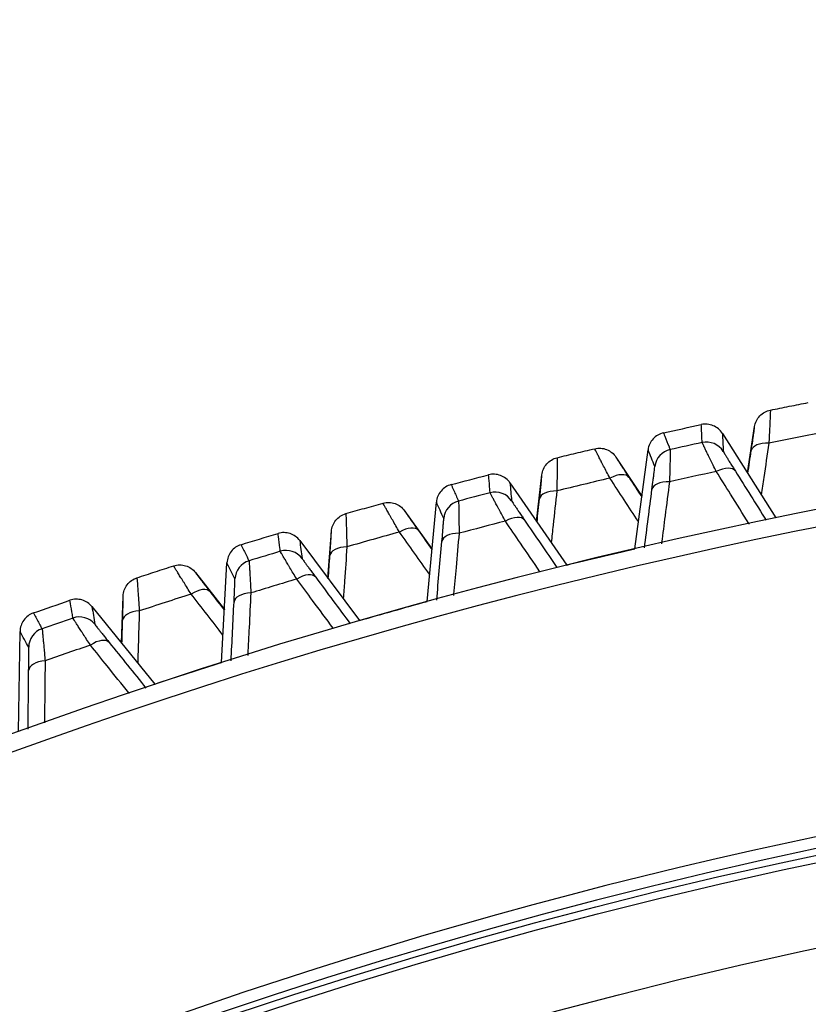
# Model space of a CAD drawing. Extents: x -12 to 834, y 8 to 620.
# Drawn here: x 355 to 361, y 189 to 197 of the extents above; entities that cross this region are included whole.
import ezdxf

# ---------------------------------------------------------------- set-up
doc = ezdxf.new("R2010")
doc.units = 0
doc.layers.get('0').update_dxf_attribs({"linetype": 'CONTINUOUS'})
doc.layers.add('1', color=7, linetype='CONTINUOUS')
doc.styles.add('IDEAS_KANJI', font='simplex.shx', dxfattribs={"bigfont": 'bigfont.shx'})
doc.dimstyles.get("Standard").update_dxf_attribs({"dimtxt": 0.18, "dimasz": 0.18, "dimexe": 0.18, "dimexo": 0.0625, "dimgap": 0.09, "dimtad": 0, "dimtih": 1, "dimtoh": 1, "dimdec": 4, "dimzin": 0, "dimtxsty": 'STANDARD', "dimcen": 0.09, "dimazin": 3, "dimtfac": 1, "dimtdec": 4, "dimtofl": 0, "dimtmove": 0, "dimatfit": 3, "dimtolj": 1, "dimtzin": 0})

# ---------------------------------------------------------------- blocks, each defined once
blk = doc.blocks.new('_U2')
at = {"layer": '1', "color": 1}
for p, q in [((369.307414, 196.730445), (436.549496, 196.730445)), ((435.549496, 196.730445), (435.013598, 194.730443)), ((435.549496, 108.830445), (435.549496, 196.730445)), ((435.549496, 196.730445), (436.085395, 194.730447)), ((435.549496, 108.830445), (435.013598, 110.830443)), ((435.549496, 108.830445), (436.085395, 110.830447)), ((389.055831, 108.830445), (436.549496, 108.830445))]:
    blk.add_line(p, q, dxfattribs=at)
at = {"layer": '1', "color": 1, "linetype": 'CONTINUOUS', "insert": (433.775303, 147.530445), "char_height": 10, "attachment_point": 7, "rotation": 90, "style": 'IDEAS_KANJI'}
blk.add_mtext('\\W0.7446;88', dxfattribs=at)
blk = doc.blocks.new('_OPEN')
at = {"color": 0, "linetype": 'BYBLOCK'}
for p, q in [((-1, 0.166667), (0, 0)), ((-1, -0.166667), (0, 0)), ((0, 0), (-1, 0))]:
    blk.add_line(p, q, dxfattribs=at)

msp = doc.modelspace()

# ---------------------------------------------------------------- linework, layer by layer
at = {"layer": '1', "color": 80, "linetype": 'CONTINUOUS'}
for p, q in [((360.3381, 193.3265), (360.3917, 193.6745)), ((360.1496, 193.6238), (360.5511, 192.9905)), ((359.4919, 192.7581), (359.5914, 193.5014)), ((359.3503, 193.446), (359.5447, 193.1524)), ((358.7548, 192.9628), (358.7946, 193.3126)), ((358.5547, 193.2525), (358.9808, 192.6354)), ((357.9315, 192.3616), (358.0018, 193.1082)), ((357.7631, 193.0434), (357.9688, 192.7577)), ((357.187, 192.5372), (357.213, 192.8883)), ((356.9757, 192.8188), (357.4256, 192.219)), ((356.3879, 191.9042), (356.4288, 192.6529)), ((356.1928, 192.5788), (356.4096, 192.3013)), ((355.637, 192.0503), (355.6493, 192.4022)), ((355.4149, 192.3235), (355.888, 191.7417)), ((354.8635, 191.3865), (354.8749, 192.1362))]:
    msp.add_line(p, q, dxfattribs=at)
msp.add_circle((368.8074, 152.8304), 38.45, dxfattribs=at)
at = {"layer": '1', "color": 51, "linetype": 'CONTINUOUS'}
for radius in [38.3946, 37.7674]:
    msp.add_circle((368.8074, 152.8304), radius, dxfattribs=at)
at = {"layer": '1', "color": 80, "linetype": 'CONTINUOUS'}
for radius, start, end in [(41, 22.48681, 134.0114), (38.5, 360, 162.59114)]:
    msp.add_arc((368.8074, 152.8304), radius, start, end, dxfattribs=at)
at = {"layer": '1', "color": 51, "linetype": 'CONTINUOUS'}
for radius, start, end in [(40.8696, 22.68459, 134.00732), (41.558, 100.96753, 101.53247), (41.6667, 102.20613, 102.54387), (41.558, 103.21753, 103.78247), (41.4318, 102.12616, 102.62384), (41.6667, 104.45613, 104.79387), (41.4318, 104.37616, 104.87384), (41.558, 105.46753, 106.03247), (41.6667, 106.70613, 107.04387), (41.4318, 106.62616, 107.12384), (41.558, 107.71753, 108.28247), (41.6667, 108.95613, 109.29387), (41.4318, 108.87616, 109.37384), (38.5931, 24.85736, 133.58575)]:
    msp.add_arc((368.8074, 152.8304), radius, start, end, dxfattribs=at)
for centre, major_axis, ratio, start_param, end_param in [((360.0296, 193.4086), (0.1498, 0.0074), 0.999844, 0.515909, 1.7346), ((359.7905, 193.3561), (0.1391, 0.056), 0.999844, 1.406993, 2.625684), ((360.5149, 193.4716), (-0.1484, 0.0221), 0.506453, 4.894568, 6.273065), ((360.1208, 193.26), (0.1271, 0.0797), 0.506533, 0.010121, 1.388915), ((359.3234, 193.2102), (-0.1255, -0.0821), 0.506453, 3.151713, 4.53021), ((359.7699, 193.1831), (0.1488, -0.0191), 0.506533, 1.752677, 3.131471), ((358.4432, 193.0327), (0.1494, 0.0133), 0.999844, 0.515909, 1.7346), ((358.9257, 193.1147), (-0.1491, 0.0162), 0.506453, 4.894568, 6.273065), ((358.2064, 192.9709), (0.1368, 0.0614), 0.999844, 1.406993, 2.625684), ((358.5402, 192.8878), (0.1239, 0.0846), 0.506533, 0.010121, 1.388915), ((357.7454, 192.8067), (-0.1222, -0.087), 0.506453, 3.151713, 4.53021), ((358.1926, 192.7971), (0.1494, -0.0133), 0.506533, 1.752677, 3.131471), ((356.8729, 192.5948), (0.1488, 0.0191), 0.999844, 0.515909, 1.7346), ((357.3518, 192.6957), (-0.1496, 0.0103), 0.506453, 4.894568, 6.273065), ((356.6387, 192.5238), (0.1343, 0.0668), 0.999844, 1.406993, 2.625684), ((356.9755, 192.4538), (0.1205, 0.0894), 0.506533, 0.010121, 1.388915), ((356.1845, 192.3416), (-0.1187, -0.0917), 0.506453, 3.151713, 4.53021), ((356.6317, 192.3496), (0.1498, -0.0074), 0.506533, 1.752677, 3.131471), ((355.321, 192.0956), (0.1479, 0.0249), 0.999844, 0.515909, 1.7346), ((355.7955, 192.2152), (-0.1499, 0.0045), 0.506453, 4.894568, 6.273065), ((355.0897, 192.0154), (0.1316, 0.072), 0.999844, 1.406993, 2.625684), ((355.429, 191.9588), (0.1168, 0.0941), 0.506533, 0.010121, 1.388915), ((355.0896, 191.8411), (0.15, -0.0015), 0.506533, 1.752677, 3.131471)]:
    msp.add_ellipse(centre, major_axis=major_axis, ratio=ratio, start_param=start_param, end_param=end_param, dxfattribs=at)
at = {"layer": '1', "color": 80, "linetype": 'CONTINUOUS'}
for points, knots in [([(360.3917, 193.6745), (360.394, 193.6895), (360.3986, 193.7042), (360.4121, 193.7315), (360.4209, 193.7442), (360.4419, 193.7662), (360.4541, 193.7756), (360.4808, 193.7903), (360.4952, 193.7956), (360.5102, 193.7987)], [0, 0, 0, 0, 0.25, 0.25, 0.5, 0.5, 0.75, 0.75, 1, 1, 1, 1]), ([(360.1496, 193.6239), (360.1414, 193.6367), (360.1313, 193.6483), (360.1081, 193.668), (360.0949, 193.676), (360.0668, 193.6878), (360.0519, 193.6915), (360.0215, 193.6943), (360.0062, 193.6934), (359.9913, 193.6901)], [0, 0, 0, 0, 0.25, 0.25, 0.5, 0.5, 0.75, 0.75, 1, 1, 1, 1]), ([(359.7074, 193.6279), (359.6925, 193.6245), (359.6782, 193.6189), (359.6518, 193.6037), (359.6398, 193.5941), (359.6192, 193.5716), (359.6107, 193.5588), (359.5977, 193.5312), (359.5934, 193.5165), (359.5914, 193.5014)], [0, 0, 0, 0, 0.25, 0.25, 0.5, 0.5, 0.75, 0.75, 1, 1, 1, 1]), ([(360.3666, 193.4944), (360.3706, 193.5208), (360.3741, 193.545), (360.3781, 193.5722), (360.3788, 193.5775), (360.3803, 193.5878), (360.381, 193.5928), (360.3831, 193.6071), (360.3852, 193.6219), (360.3869, 193.6343), (360.3875, 193.6391)], [0, 0, 0, 0, 0.425248, 0.425248, 0.53156, 0.53156, 0.637873, 0.637873, 0.850497, 1, 1, 1, 1]), ([(359.1908, 193.5092), (359.2056, 193.5127), (359.2209, 193.5139), (359.2513, 193.5117), (359.2663, 193.5083), (359.2946, 193.4971), (359.3079, 193.4893), (359.3316, 193.4701), (359.3419, 193.4587), (359.3503, 193.446)], [0, 0, 0, 0, 0.25, 0.25, 0.5, 0.5, 0.75, 0.75, 1, 1, 1, 1]), ([(358.7946, 193.3126), (358.7964, 193.3277), (358.8004, 193.3426), (358.8128, 193.3704), (358.8211, 193.3834), (358.8412, 193.4062), (358.8531, 193.4161), (358.8791, 193.4318), (358.8934, 193.4377), (358.9082, 193.4413)], [0, 0, 0, 0, 0.25, 0.25, 0.5, 0.5, 0.75, 0.75, 1, 1, 1, 1]), ([(359.6212, 193.203), (359.6245, 193.2284), (359.6275, 193.2517), (359.6308, 193.2779), (359.6314, 193.283), (359.6326, 193.2929), (359.6332, 193.2977), (359.6349, 193.3114), (359.6367, 193.3266), (359.6382, 193.3392), (359.6388, 193.3443)], [0, 0, 0, 0, 0.41551, 0.41551, 0.519388, 0.519388, 0.623265, 0.623265, 0.83102, 1, 1, 1, 1]), ([(358.5547, 193.2525), (358.5461, 193.265), (358.5355, 193.2762), (358.5115, 193.2949), (358.498, 193.3025), (358.4695, 193.3131), (358.4544, 193.3162), (358.424, 193.3178), (358.4087, 193.3163), (358.3939, 193.3125)], [0, 0, 0, 0, 0.25, 0.25, 0.5, 0.5, 0.75, 0.75, 1, 1, 1, 1]), ([(358.7767, 193.1317), (358.7796, 193.1582), (358.7822, 193.1825), (358.7851, 193.2098), (358.7856, 193.2152), (358.7867, 193.2255), (358.7872, 193.2305), (358.7887, 193.2449), (358.7902, 193.2598), (358.7914, 193.2723), (358.7919, 193.277)], [0, 0, 0, 0, 0.425248, 0.425248, 0.53156, 0.53156, 0.637873, 0.637873, 0.850497, 1, 1, 1, 1]), ([(358.1127, 193.2391), (358.098, 193.2352), (358.0839, 193.2291), (358.0581, 193.2128), (358.0465, 193.2027), (358.0268, 193.1795), (358.0188, 193.1664), (358.0069, 193.1383), (358.0032, 193.1234), (358.0018, 193.1082)], [0, 0, 0, 0, 0.25, 0.25, 0.5, 0.5, 0.75, 0.75, 1, 1, 1, 1]), ([(357.6011, 193.1003), (357.6158, 193.1043), (357.6311, 193.1062), (357.6615, 193.1052), (357.6767, 193.1023), (357.7054, 193.0922), (357.719, 193.085), (357.7434, 193.0668), (357.7542, 193.0558), (357.7631, 193.0434)], [0, 0, 0, 0, 0.25, 0.25, 0.5, 0.5, 0.75, 0.75, 1, 1, 1, 1]), ([(357.213, 192.8883), (357.2142, 192.9035), (357.2176, 192.9185), (357.2289, 192.9468), (357.2367, 192.9601), (357.2559, 192.9837), (357.2674, 192.994), (357.2928, 193.0108), (357.3068, 193.0172), (357.3214, 193.0214)], [0, 0, 0, 0, 0.25, 0.25, 0.5, 0.5, 0.75, 0.75, 1, 1, 1, 1]), ([(358.0433, 192.8112), (358.0456, 192.8368), (358.0476, 192.8601), (358.0499, 192.8864), (358.0503, 192.8915), (358.0511, 192.9015), (358.0515, 192.9063), (358.0527, 192.9201), (358.0539, 192.9354), (358.0549, 192.948), (358.0553, 192.9531)], [0, 0, 0, 0, 0.41551, 0.41551, 0.519388, 0.519388, 0.623265, 0.623265, 0.83102, 1, 1, 1, 1]), ([(356.9757, 192.8188), (356.9665, 192.831), (356.9555, 192.8418), (356.9308, 192.8595), (356.9171, 192.8665), (356.8881, 192.876), (356.8729, 192.8786), (356.8425, 192.879), (356.8272, 192.8769), (356.8127, 192.8725)], [0, 0, 0, 0, 0.25, 0.25, 0.5, 0.5, 0.75, 0.75, 1, 1, 1, 1]), ([(357.2022, 192.7068), (357.2041, 192.7335), (357.2057, 192.7578), (357.2075, 192.7852), (357.2079, 192.7906), (357.2085, 192.8009), (357.2088, 192.806), (357.2098, 192.8204), (357.2107, 192.8354), (357.2114, 192.8479), (357.2117, 192.8526)], [0, 0, 0, 0, 0.425248, 0.425248, 0.53156, 0.53156, 0.637873, 0.637873, 0.850497, 1, 1, 1, 1]), ([(356.5345, 192.7881), (356.52, 192.7836), (356.5061, 192.7769), (356.481, 192.7597), (356.4698, 192.7491), (356.451, 192.7251), (356.4435, 192.7117), (356.4328, 192.6832), (356.4296, 192.6681), (356.4288, 192.6529)], [0, 0, 0, 0, 0.25, 0.25, 0.5, 0.5, 0.75, 0.75, 1, 1, 1, 1]), ([(356.0288, 192.6293), (356.0433, 192.6339), (356.0585, 192.6363), (356.089, 192.6365), (356.1042, 192.6343), (356.1333, 192.6253), (356.1472, 192.6186), (356.1722, 192.6014), (356.1835, 192.5908), (356.1928, 192.5788)], [0, 0, 0, 0, 0.25, 0.25, 0.5, 0.5, 0.75, 0.75, 1, 1, 1, 1]), ([(355.6493, 192.4022), (355.6499, 192.4174), (355.6527, 192.4326), (355.6629, 192.4613), (355.6701, 192.4748), (355.6884, 192.4992), (355.6994, 192.51), (355.7242, 192.5277), (355.7379, 192.5347), (355.7524, 192.5395)], [0, 0, 0, 0, 0.25, 0.25, 0.5, 0.5, 0.75, 0.75, 1, 1, 1, 1]), ([(356.482, 192.3578), (356.4832, 192.3834), (356.4844, 192.4068), (356.4856, 192.4332), (356.4858, 192.4383), (356.4863, 192.4483), (356.4865, 192.4531), (356.4871, 192.467), (356.4877, 192.4823), (356.4882, 192.4949), (356.4884, 192.5)], [0, 0, 0, 0, 0.41551, 0.41551, 0.519388, 0.519388, 0.623265, 0.623265, 0.83102, 1, 1, 1, 1]), ([(355.4149, 192.3235), (355.4053, 192.3353), (355.3938, 192.3456), (355.3684, 192.3624), (355.3544, 192.3688), (355.3251, 192.3772), (355.3099, 192.3791), (355.2794, 192.3784), (355.2643, 192.3756), (355.2499, 192.3707)], [0, 0, 0, 0, 0.25, 0.25, 0.5, 0.5, 0.75, 0.75, 1, 1, 1, 1]), ([(355.6456, 192.2204), (355.6464, 192.2472), (355.6471, 192.2715), (355.6478, 192.299), (355.648, 192.3044), (355.6482, 192.3148), (355.6484, 192.3198), (355.6487, 192.3343), (355.649, 192.3492), (355.6493, 192.3618), (355.6494, 192.3665)], [0, 0, 0, 0, 0.425248, 0.425248, 0.53156, 0.53156, 0.637873, 0.637873, 0.850497, 1, 1, 1, 1]), ([(354.9753, 192.2755), (354.9609, 192.2704), (354.9473, 192.2632), (354.9229, 192.245), (354.9121, 192.234), (354.8943, 192.2093), (354.8873, 192.1956), (354.8777, 192.1667), (354.8751, 192.1515), (354.8749, 192.1362)], [0, 0, 0, 0, 0.25, 0.25, 0.5, 0.5, 0.75, 0.75, 1, 1, 1, 1]), ([(354.9396, 191.8434), (354.9399, 191.8691), (354.9401, 191.8925), (354.9403, 191.9189), (354.9403, 191.924), (354.9404, 191.934), (354.9404, 191.9389), (354.9404, 191.9527), (354.9405, 191.968), (354.9405, 191.9807), (354.9405, 191.9858)], [0, 0, 0, 0, 0.41551, 0.41551, 0.519388, 0.519388, 0.623265, 0.623265, 0.83102, 1, 1, 1, 1])]:
    msp.add_open_spline(points, degree=3, knots=knots, dxfattribs=at)
at = {"layer": '1', "color": 51, "linetype": 'CONTINUOUS'}
for points, knots in [([(360.5102, 193.7987), (360.5104, 193.798), (360.5103, 193.7917), (360.5097, 193.7743), (360.5095, 193.767), (360.5088, 193.7501), (360.5079, 193.7308), (360.5068, 193.7068), (360.5059, 193.6871), (360.5056, 193.6802), (360.5049, 193.6659), (360.5038, 193.6438), (360.5026, 193.6198), (360.5009, 193.5859), (360.5, 193.568), (360.499, 193.5495)], [0, 0, 0, 0, 0.25, 0.25, 0.375, 0.375, 0.5, 0.625, 0.625, 0.6875, 0.6875, 0.75, 0.875, 0.875, 1, 1, 1, 1]), ([(359.9979, 193.5552), (359.9978, 193.5569), (359.9977, 193.5587), (359.9973, 193.5675), (359.9969, 193.5746), (359.9952, 193.61), (359.9938, 193.6382), (359.9921, 193.6744), (359.9917, 193.6823), (359.9913, 193.6902)], [0, 0, 0, 0, 0.039272, 0.039272, 0.196362, 0.196362, 0.824721, 0.824721, 1, 1, 1, 1]), ([(360.3875, 193.6391), (360.3878, 193.641), (360.3881, 193.643), (360.3891, 193.651), (360.3898, 193.6563), (360.3914, 193.6692), (360.3919, 193.6739), (360.3917, 193.6745)], [0, 0, 0, 0, 0.090043, 0.090043, 0.393362, 0.393362, 1, 1, 1, 1]), ([(359.3052, 193.2875), (359.2879, 193.3205), (359.2722, 193.3504), (359.2547, 193.3841), (359.2513, 193.3906), (359.2447, 193.4033), (359.2415, 193.4094), (359.2323, 193.427), (359.2213, 193.4483), (359.2124, 193.4656), (359.2047, 193.4807), (359.2014, 193.4871), (359.1935, 193.5028), (359.1908, 193.5085), (359.1908, 193.5092)], [0, 0, 0, 0, 0.25, 0.25, 0.3125, 0.3125, 0.375, 0.375, 0.5, 0.625, 0.625, 0.75, 0.75, 1, 1, 1, 1]), ([(359.7579, 193.5025), (359.7582, 193.5018), (359.7582, 193.4957), (359.7581, 193.4787), (359.7579, 193.4717), (359.7576, 193.4553), (359.7572, 193.4365), (359.7567, 193.4132), (359.7562, 193.3941), (359.756, 193.3874), (359.7557, 193.3735), (359.7551, 193.3521), (359.7545, 193.3288), (359.7536, 193.296), (359.7531, 193.2787), (359.7525, 193.2606)], [0, 0, 0, 0, 0.25, 0.25, 0.375, 0.375, 0.5, 0.625, 0.625, 0.6875, 0.6875, 0.75, 0.875, 0.875, 1, 1, 1, 1]), ([(360.1041, 193.3378), (360.096, 193.3539), (360.0883, 193.3694), (360.0738, 193.3988), (360.0669, 193.4127), (360.0571, 193.4325), (360.054, 193.4389), (360.0479, 193.4512), (360.0449, 193.4572), (360.0364, 193.4745), (360.0261, 193.4955), (360.0179, 193.5124), (360.0108, 193.5272), (360.0077, 193.5335), (360.0004, 193.5489), (359.9979, 193.5544), (359.9979, 193.5552)], [0, 0, 0, 0, 0.125, 0.125, 0.25, 0.25, 0.3125, 0.3125, 0.375, 0.375, 0.5, 0.625, 0.625, 0.75, 0.75, 1, 1, 1, 1]), ([(360.499, 193.5495), (360.4863, 193.4642), (360.4735, 193.3789), (360.4543, 193.2503), (360.4479, 193.207), (360.4414, 193.1636)], [0, 0, 0, 0, 0.66323, 0.66323, 1, 1, 1, 1]), ([(358.9082, 193.4413), (358.9084, 193.4407), (358.9086, 193.4344), (358.9087, 193.4169), (358.9087, 193.4097), (358.9087, 193.3927), (358.9086, 193.3734), (358.9084, 193.3494), (358.9083, 193.3297), (358.9082, 193.3227), (358.9081, 193.3085), (358.9079, 193.2864), (358.9076, 193.2623), (358.9072, 193.2284), (358.907, 193.2105), (358.9068, 193.1919)], [0, 0, 0, 0, 0.25, 0.25, 0.375, 0.375, 0.5, 0.625, 0.625, 0.6875, 0.6875, 0.75, 0.875, 0.875, 1, 1, 1, 1]), ([(359.3503, 193.446), (359.3504, 193.4454), (359.3528, 193.4413), (359.3596, 193.4303), (359.3625, 193.4257), (359.3692, 193.4152), (359.3768, 193.4032), (359.3864, 193.3884), (359.3942, 193.3763), (359.397, 193.372), (359.4026, 193.3633), (359.4055, 193.3588), (359.4205, 193.3357), (359.4338, 193.3153), (359.4485, 193.2929)], [0, 0, 0, 0, 0.25, 0.25, 0.375, 0.375, 0.5, 0.625, 0.625, 0.6875, 0.6875, 0.75, 0.75, 1, 1, 1, 1]), ([(360.1562, 193.4889), (360.1563, 193.4884), (360.1584, 193.4845), (360.1647, 193.4738), (360.1674, 193.4694), (360.1736, 193.4592), (360.1807, 193.4476), (360.1896, 193.4332), (360.1993, 193.4174), (360.2046, 193.4089), (360.2157, 193.391), (360.2216, 193.3816), (360.2341, 193.3617), (360.2406, 193.3512), (360.2474, 193.3403)], [0, 0, 0, 0, 0.25, 0.25, 0.375, 0.375, 0.5, 0.625, 0.625, 0.75, 0.75, 0.875, 0.875, 1, 1, 1, 1]), ([(359.6388, 193.3443), (359.6389, 193.3454), (359.6391, 193.3466), (359.6399, 193.3536), (359.6404, 193.3588), (359.6417, 193.3711), (359.642, 193.3756), (359.6419, 193.376)], [0, 0, 0, 0, 0.058558, 0.058558, 0.372372, 0.372372, 1, 1, 1, 1]), ([(358.4058, 193.1779), (358.4056, 193.1797), (358.4055, 193.1814), (358.4047, 193.1903), (358.4041, 193.1973), (358.401, 193.2326), (358.3985, 193.2607), (358.3953, 193.2968), (358.3946, 193.3047), (358.3939, 193.3125)], [0, 0, 0, 0, 0.039272, 0.039272, 0.196362, 0.196362, 0.824721, 0.824721, 1, 1, 1, 1]), ([(358.7919, 193.277), (358.7921, 193.279), (358.7923, 193.281), (358.793, 193.289), (358.7935, 193.2944), (358.7946, 193.3073), (358.7949, 193.312), (358.7946, 193.3126)], [0, 0, 0, 0, 0.090043, 0.090043, 0.393362, 0.393362, 1, 1, 1, 1]), ([(360.3517, 192.9432), (360.3507, 192.9449), (360.3496, 192.9466), (360.3026, 193.0214), (360.2568, 193.0945), (360.1753, 193.2243), (360.1397, 193.281), (360.1041, 193.3378)], [0, 0, 0, 0, 0.013126, 0.013126, 0.568482, 0.568482, 1, 1, 1, 1]), ([(359.7525, 193.2606), (359.7415, 193.1751), (359.7304, 193.0896), (359.7108, 192.9376), (359.7022, 192.8711), (359.6931, 192.8012), (359.6927, 192.7977), (359.6922, 192.7942)], [0, 0, 0, 0, 0.550114, 0.550114, 0.977559, 0.977559, 1, 1, 1, 1]), ([(358.5205, 192.9648), (358.5118, 192.9807), (358.5035, 192.9959), (358.4878, 193.0247), (358.4804, 193.0383), (358.4699, 193.0576), (358.4665, 193.0639), (358.4599, 193.076), (358.4567, 193.0819), (358.4475, 193.0988), (358.4364, 193.1194), (358.4275, 193.1359), (358.4198, 193.1504), (358.4165, 193.1567), (358.4086, 193.1717), (358.4059, 193.1772), (358.4058, 193.1779)], [0, 0, 0, 0, 0.125, 0.125, 0.25, 0.25, 0.3125, 0.3125, 0.375, 0.375, 0.5, 0.625, 0.625, 0.75, 0.75, 1, 1, 1, 1]), ([(357.7242, 192.8833), (357.7056, 192.9156), (357.6888, 192.9449), (357.6699, 192.9778), (357.6663, 192.9842), (357.6592, 192.9966), (357.6557, 193.0026), (357.6459, 193.0198), (357.634, 193.0407), (357.6245, 193.0575), (357.6162, 193.0723), (357.6126, 193.0787), (357.6041, 193.094), (357.6012, 193.0996), (357.6011, 193.1003)], [0, 0, 0, 0, 0.25, 0.25, 0.3125, 0.3125, 0.375, 0.375, 0.5, 0.625, 0.625, 0.75, 0.75, 1, 1, 1, 1]), ([(358.1681, 193.1159), (358.1684, 193.1152), (358.1687, 193.1091), (358.1692, 193.0921), (358.1694, 193.0851), (358.1697, 193.0686), (358.17, 193.0499), (358.1704, 193.0266), (358.1707, 193.0074), (358.1708, 193.0007), (358.1709, 192.9869), (358.1712, 192.9655), (358.1715, 192.9421), (358.1719, 192.9093), (358.172, 192.892), (358.1722, 192.874)], [0, 0, 0, 0, 0.25, 0.25, 0.375, 0.375, 0.5, 0.625, 0.625, 0.6875, 0.6875, 0.75, 0.875, 0.875, 1, 1, 1, 1]), ([(358.5667, 193.1179), (358.5667, 193.1174), (358.569, 193.1136), (358.5758, 193.1032), (358.5786, 193.0989), (358.5852, 193.0889), (358.5927, 193.0776), (358.6022, 193.0636), (358.6125, 193.0482), (358.6181, 193.0399), (358.63, 193.0225), (358.6362, 193.0132), (358.6494, 192.9939), (358.6564, 192.9836), (358.6636, 192.973)], [0, 0, 0, 0, 0.25, 0.25, 0.375, 0.375, 0.5, 0.625, 0.625, 0.75, 0.75, 0.875, 0.875, 1, 1, 1, 1]), ([(357.3214, 193.0214), (357.3217, 193.0207), (357.3221, 193.0145), (357.3229, 192.997), (357.3232, 192.9898), (357.3238, 192.9729), (357.3245, 192.9535), (357.3253, 192.9296), (357.3259, 192.9098), (357.3261, 192.9029), (357.3265, 192.8886), (357.3272, 192.8665), (357.3279, 192.8424), (357.3288, 192.8086), (357.3293, 192.7907), (357.3298, 192.7721)], [0, 0, 0, 0, 0.25, 0.25, 0.375, 0.375, 0.5, 0.625, 0.625, 0.6875, 0.6875, 0.75, 0.875, 0.875, 1, 1, 1, 1]), ([(357.7631, 193.0434), (357.7632, 193.0428), (357.7657, 193.0389), (357.773, 193.0281), (357.776, 193.0236), (357.7831, 193.0134), (357.7912, 193.0017), (357.8013, 192.9873), (357.8097, 192.9754), (357.8126, 192.9713), (357.8186, 192.9628), (357.8216, 192.9584), (357.8375, 192.936), (357.8516, 192.9161), (357.8671, 192.8943)], [0, 0, 0, 0, 0.25, 0.25, 0.375, 0.375, 0.5, 0.625, 0.625, 0.6875, 0.6875, 0.75, 0.75, 1, 1, 1, 1]), ([(358.0553, 192.9531), (358.0554, 192.9543), (358.0555, 192.9554), (358.056, 192.9625), (358.0564, 192.9676), (358.0572, 192.98), (358.0573, 192.9845), (358.0571, 192.985)], [0, 0, 0, 0, 0.058558, 0.058558, 0.372372, 0.372372, 1, 1, 1, 1]), ([(358.7814, 192.5832), (358.7809, 192.5839), (358.7805, 192.5846), (358.7313, 192.6565), (358.6826, 192.7277), (358.5961, 192.8542), (358.5583, 192.9095), (358.5205, 192.9648)], [0, 0, 0, 0, 0.00546, 0.00546, 0.56513, 0.56513, 1, 1, 1, 1]), ([(356.8298, 192.7385), (356.8296, 192.7402), (356.8293, 192.742), (356.8282, 192.7507), (356.8273, 192.7578), (356.8228, 192.7928), (356.8192, 192.8209), (356.8147, 192.8568), (356.8137, 192.8647), (356.8126, 192.8725)], [0, 0, 0, 0, 0.039272, 0.039272, 0.196362, 0.196362, 0.824721, 0.824721, 1, 1, 1, 1]), ([(357.2117, 192.8526), (357.2118, 192.8546), (357.2119, 192.8566), (357.2123, 192.8647), (357.2126, 192.87), (357.2132, 192.883), (357.2133, 192.8877), (357.213, 192.8883)], [0, 0, 0, 0, 0.090043, 0.090043, 0.393362, 0.393362, 1, 1, 1, 1]), ([(358.1722, 192.874), (358.1645, 192.7881), (358.1569, 192.7022), (358.1432, 192.5495), (358.1372, 192.4828), (358.1309, 192.4126), (358.1306, 192.4091), (358.1303, 192.4056)], [0, 0, 0, 0, 0.550204, 0.550204, 0.977719, 0.977719, 1, 1, 1, 1]), ([(356.5345, 192.7881), (356.5353, 192.7865), (356.5361, 192.785), (356.54, 192.777), (356.5432, 192.7707), (356.559, 192.739), (356.5716, 192.7137), (356.5877, 192.6813), (356.5912, 192.6742), (356.5947, 192.6672)], [0, 0, 0, 0, 0.039272, 0.039272, 0.196362, 0.196362, 0.824721, 0.824721, 1, 1, 1, 1]), ([(356.9527, 192.53), (356.9435, 192.5455), (356.9346, 192.5604), (356.9177, 192.5885), (356.9098, 192.6019), (356.8985, 192.6208), (356.8949, 192.6269), (356.8878, 192.6387), (356.8844, 192.6445), (356.8746, 192.6611), (356.8627, 192.6812), (356.8532, 192.6973), (356.8449, 192.7115), (356.8413, 192.7176), (356.8329, 192.7324), (356.8299, 192.7377), (356.8298, 192.7385)], [0, 0, 0, 0, 0.125, 0.125, 0.25, 0.25, 0.3125, 0.3125, 0.375, 0.375, 0.5, 0.625, 0.625, 0.75, 0.75, 1, 1, 1, 1]), ([(356.9929, 192.6848), (356.993, 192.6843), (356.9954, 192.6806), (357.0025, 192.6705), (357.0055, 192.6663), (357.0125, 192.6566), (357.0205, 192.6455), (357.0305, 192.6319), (357.0415, 192.6169), (357.0474, 192.6089), (357.0599, 192.5919), (357.0665, 192.5829), (357.0804, 192.5641), (357.0878, 192.5542), (357.0954, 192.5439)], [0, 0, 0, 0, 0.25, 0.25, 0.375, 0.375, 0.5, 0.625, 0.625, 0.75, 0.75, 0.875, 0.875, 1, 1, 1, 1]), ([(356.1603, 192.4173), (356.1404, 192.4488), (356.1225, 192.4774), (356.1023, 192.5096), (356.0984, 192.5158), (356.0909, 192.5279), (356.0872, 192.5338), (356.0767, 192.5506), (356.064, 192.571), (356.0538, 192.5875), (356.0449, 192.6019), (356.0411, 192.6081), (356.032, 192.6231), (356.0289, 192.6286), (356.0288, 192.6293)], [0, 0, 0, 0, 0.25, 0.25, 0.3125, 0.3125, 0.375, 0.375, 0.5, 0.625, 0.625, 0.75, 0.75, 1, 1, 1, 1]), ([(356.5947, 192.6672), (356.595, 192.6665), (356.5956, 192.6604), (356.5967, 192.6434), (356.5972, 192.6364), (356.5982, 192.62), (356.5992, 192.6013), (356.6005, 192.578), (356.6015, 192.5589), (356.6019, 192.5522), (356.6026, 192.5384), (356.6037, 192.517), (356.6049, 192.4937), (356.6066, 192.4609), (356.6074, 192.4436), (356.6083, 192.4256)], [0, 0, 0, 0, 0.25, 0.25, 0.375, 0.375, 0.5, 0.625, 0.625, 0.6875, 0.6875, 0.75, 0.875, 0.875, 1, 1, 1, 1]), ([(355.7524, 192.5395), (355.7527, 192.5388), (355.7533, 192.5326), (355.7548, 192.5152), (355.7554, 192.5079), (355.7567, 192.4911), (355.7581, 192.4718), (355.7599, 192.4479), (355.7612, 192.4281), (355.7617, 192.4212), (355.7627, 192.407), (355.7642, 192.385), (355.7659, 192.3609), (355.7682, 192.3271), (355.7693, 192.3092), (355.7706, 192.2907)], [0, 0, 0, 0, 0.25, 0.25, 0.375, 0.375, 0.5, 0.625, 0.625, 0.6875, 0.6875, 0.75, 0.875, 0.875, 1, 1, 1, 1]), ([(356.1928, 192.5788), (356.193, 192.5782), (356.1956, 192.5744), (356.2033, 192.5639), (356.2065, 192.5596), (356.214, 192.5496), (356.2226, 192.5382), (356.2333, 192.5242), (356.2421, 192.5127), (356.2451, 192.5087), (356.2514, 192.5005), (356.2547, 192.4962), (356.2714, 192.4744), (356.2863, 192.4551), (356.3027, 192.4339)], [0, 0, 0, 0, 0.25, 0.25, 0.375, 0.375, 0.5, 0.625, 0.625, 0.6875, 0.6875, 0.75, 0.75, 1, 1, 1, 1]), ([(356.4884, 192.5), (356.4884, 192.5012), (356.4885, 192.5023), (356.4887, 192.5094), (356.4889, 192.5146), (356.4892, 192.527), (356.4892, 192.5315), (356.4889, 192.5319)], [0, 0, 0, 0, 0.058558, 0.058558, 0.372372, 0.372372, 1, 1, 1, 1]), ([(357.2281, 192.1595), (357.2277, 192.16), (357.2273, 192.1605), (357.1755, 192.2302), (357.1241, 192.2995), (357.0326, 192.4225), (356.9927, 192.4762), (356.9527, 192.53)], [0, 0, 0, 0, 0.004174, 0.004174, 0.564568, 0.564568, 1, 1, 1, 1]), ([(355.6494, 192.3665), (355.6494, 192.3685), (355.6494, 192.3705), (355.6495, 192.3786), (355.6496, 192.384), (355.6497, 192.397), (355.6496, 192.4017), (355.6493, 192.4022)], [0, 0, 0, 0, 0.090043, 0.090043, 0.393362, 0.393362, 1, 1, 1, 1]), ([(356.6083, 192.4256), (356.604, 192.3394), (356.5997, 192.2533), (356.592, 192.1002), (356.5887, 192.0333), (356.5852, 191.9633), (356.585, 191.9602), (356.5849, 191.957)], [0, 0, 0, 0, 0.551536, 0.551536, 0.980086, 0.980086, 1, 1, 1, 1]), ([(355.2722, 192.2374), (355.2719, 192.2392), (355.2717, 192.2409), (355.2702, 192.2497), (355.269, 192.2566), (355.2632, 192.2915), (355.2585, 192.3194), (355.2525, 192.3551), (355.2512, 192.3629), (355.2499, 192.3707)], [0, 0, 0, 0, 0.039272, 0.039272, 0.196362, 0.196362, 0.824721, 0.824721, 1, 1, 1, 1]), ([(354.9753, 192.2755), (354.9761, 192.2739), (354.977, 192.2724), (354.9812, 192.2646), (354.9846, 192.2584), (355.0016, 192.2274), (355.0152, 192.2026), (355.0326, 192.1708), (355.0364, 192.1639), (355.0402, 192.157)], [0, 0, 0, 0, 0.039272, 0.039272, 0.196362, 0.196362, 0.824721, 0.824721, 1, 1, 1, 1]), ([(355.4033, 192.034), (355.3934, 192.0491), (355.3839, 192.0636), (355.366, 192.0911), (355.3575, 192.1041), (355.3455, 192.1226), (355.3416, 192.1285), (355.3341, 192.1401), (355.3305, 192.1457), (355.32, 192.1619), (355.3074, 192.1815), (355.2972, 192.1973), (355.2884, 192.2111), (355.2846, 192.2171), (355.2755, 192.2315), (355.2724, 192.2367), (355.2722, 192.2374)], [0, 0, 0, 0, 0.125, 0.125, 0.25, 0.25, 0.3125, 0.3125, 0.375, 0.375, 0.5, 0.625, 0.625, 0.75, 0.75, 1, 1, 1, 1]), ([(355.4373, 192.1902), (355.4374, 192.1897), (355.44, 192.1861), (355.4475, 192.1763), (355.4507, 192.1722), (355.458, 192.1628), (355.4665, 192.1521), (355.477, 192.1388), (355.4885, 192.1243), (355.4947, 192.1165), (355.5079, 192.1001), (355.5149, 192.0914), (355.5295, 192.0731), (355.5373, 192.0634), (355.5453, 192.0534)], [0, 0, 0, 0, 0.25, 0.25, 0.375, 0.375, 0.5, 0.625, 0.625, 0.75, 0.75, 0.875, 0.875, 1, 1, 1, 1]), ([(355.0402, 192.157), (355.0405, 192.1563), (355.0413, 192.1502), (355.0431, 192.1333), (355.0438, 192.1263), (355.0454, 192.11), (355.0472, 192.0913), (355.0494, 192.0681), (355.0512, 192.049), (355.0518, 192.0424), (355.0531, 192.0286), (355.055, 192.0073), (355.0572, 191.984), (355.0601, 191.9513), (355.0616, 191.9341), (355.0632, 191.9161)], [0, 0, 0, 0, 0.25, 0.25, 0.375, 0.375, 0.5, 0.625, 0.625, 0.6875, 0.6875, 0.75, 0.875, 0.875, 1, 1, 1, 1]), ([(354.9405, 191.9858), (354.9405, 191.987), (354.9405, 191.9881), (354.9404, 191.9952), (354.9404, 192.0004), (354.9402, 192.0128), (354.94, 192.0172), (354.9398, 192.0177)], [0, 0, 0, 0, 0.058558, 0.058558, 0.372372, 0.372372, 1, 1, 1, 1]), ([(355.6953, 191.6716), (355.6941, 191.6731), (355.693, 191.6746), (355.6376, 191.7432), (355.5835, 191.8103), (355.4873, 191.9297), (355.4453, 191.9818), (355.4033, 192.034)], [0, 0, 0, 0, 0.012249, 0.012249, 0.568098, 0.568098, 1, 1, 1, 1]), ([(355.0632, 191.9161), (355.0623, 191.8299), (355.0614, 191.7436), (355.0597, 191.5904), (355.059, 191.5234), (355.0583, 191.454), (355.0582, 191.4516), (355.0582, 191.4492)], [0, 0, 0, 0, 0.55413, 0.55413, 0.984695, 0.984695, 1, 1, 1, 1])]:
    msp.add_open_spline(points, degree=3, knots=knots, dxfattribs=at)
at = {"layer": '1', "color": 80, "linetype": 'CONTINUOUS'}
for points in [[(360.5102, 193.7987), (360.5576, 193.8083), (360.6526, 193.8274), (360.7477, 193.8461), (360.7952, 193.8554)], [(359.7074, 193.6279), (359.802, 193.649), (359.8966, 193.6697), (359.9913, 193.6902)], [(358.9082, 193.4413), (358.9552, 193.4528), (359.0494, 193.4756), (359.1436, 193.498), (359.1908, 193.5092)], [(358.1127, 193.2392), (358.2064, 193.2639), (358.3001, 193.2884), (358.3939, 193.3125)], [(357.3214, 193.0214), (357.368, 193.0347), (357.4612, 193.0612), (357.5545, 193.0873), (357.6011, 193.1003)], [(356.5345, 192.7881), (356.6271, 192.8166), (356.7198, 192.8447), (356.8126, 192.8725)], [(358.9808, 192.6354), (359.0659, 192.6564), (359.2361, 192.6979), (359.4066, 192.7382), (359.4919, 192.7581)], [(355.7524, 192.5395), (355.7984, 192.5546), (355.8905, 192.5847), (355.9827, 192.6145), (356.0288, 192.6293)], [(354.9753, 192.2755), (355.0667, 192.3075), (355.1582, 192.3393), (355.2499, 192.3707)], [(357.4256, 192.219), (357.5098, 192.2433), (357.6783, 192.2914), (357.8471, 192.3384), (357.9315, 192.3616)], [(355.888, 191.7417), (355.9712, 191.7694), (356.1376, 191.824), (356.3044, 191.8776), (356.3879, 191.9042)]]:
    msp.add_open_spline(points, degree=3, dxfattribs=at)
at = {"layer": '1', "color": 51, "linetype": 'CONTINUOUS', "extrusion": (7.0861e-10, 2.85792e-10, -1)}
msp.add_open_spline([(359.7074, 193.6279), (359.7081, 193.6262), (359.7087, 193.6246), (359.712, 193.6164), (359.7147, 193.6098), (359.7279, 193.577), (359.7385, 193.5508), (359.752, 193.5172), (359.755, 193.5099), (359.7579, 193.5025)], degree=3, knots=[0, 0, 0, 0, 0.039272, 0.039272, 0.196362, 0.196362, 0.824721, 0.824721, 1, 1, 1, 1], dxfattribs=at)
at = {"layer": '1', "color": 51, "linetype": 'CONTINUOUS'}
for points in [[(360.1496, 193.6238), (360.1518, 193.5789), (360.154, 193.5339), (360.1562, 193.4889)], [(359.6419, 193.376), (359.625, 193.4178), (359.6082, 193.4596), (359.5914, 193.5014)], [(359.5191, 192.9613), (359.4478, 193.0701), (359.3765, 193.1788), (359.3052, 193.2875)], [(359.4485, 193.2929), (359.4803, 193.2443), (359.5121, 193.1957), (359.5439, 193.1471)], [(360.2474, 193.3403), (360.3244, 193.2175), (360.4014, 193.0947), (360.4784, 192.9718)], [(358.5547, 193.2525), (358.5587, 193.2076), (358.5627, 193.1628), (358.5667, 193.1179)], [(359.565, 192.7655), (359.5837, 192.9113), (359.6025, 193.0571), (359.6212, 193.203)], [(358.7578, 192.9584), (358.7641, 193.0161), (358.7704, 193.0739), (358.7767, 193.1317)], [(358.6636, 192.973), (358.7447, 192.8543), (358.8258, 192.7356), (358.9069, 192.6168)], [(357.9507, 192.5657), (357.8752, 192.6716), (357.7997, 192.7774), (357.7242, 192.8833)], [(357.8671, 192.8943), (357.9009, 192.847), (357.9346, 192.7997), (357.9683, 192.7523)], [(356.9757, 192.8188), (356.9814, 192.7741), (356.9871, 192.7295), (356.9929, 192.6848)], [(358.0042, 192.3712), (358.0172, 192.5179), (358.0303, 192.6646), (358.0433, 192.8112)], [(356.4889, 192.5319), (356.4689, 192.5723), (356.4488, 192.6126), (356.4288, 192.6529)], [(357.0954, 192.5439), (357.182, 192.4273), (357.2685, 192.3107), (357.355, 192.1941)], [(356.3991, 192.1088), (356.3195, 192.2117), (356.2399, 192.3145), (356.1603, 192.4173)], [(356.3027, 192.4339), (356.3382, 192.3879), (356.3738, 192.342), (356.4093, 192.296)], [(355.4149, 192.3235), (355.4223, 192.2791), (355.4298, 192.2347), (355.4373, 192.1902)], [(356.4602, 191.9171), (356.4674, 192.064), (356.4747, 192.2109), (356.482, 192.3578)], [(355.6404, 192.0462), (355.6422, 192.1043), (355.6439, 192.1623), (355.6456, 192.2204)], [(354.9398, 192.0177), (354.9181, 192.0572), (354.8965, 192.0967), (354.8749, 192.1362)], [(355.5453, 192.0534), (355.637, 191.9396), (355.7287, 191.8257), (355.8204, 191.7117)], [(354.9352, 191.4037), (354.9367, 191.5503), (354.9381, 191.6968), (354.9396, 191.8434)]]:
    msp.add_open_spline(points, degree=3, dxfattribs=at)
at = {"layer": '1', "color": 51, "linetype": 'CONTINUOUS', "extrusion": (-8.94911e-10, 1.33056e-10, -1)}
msp.add_open_spline([(360.341, 193.322), (360.3496, 193.3795), (360.3581, 193.4369), (360.3666, 193.4944)], degree=3, dxfattribs=at)
at = {"layer": '1', "color": 51, "linetype": 'CONTINUOUS', "extrusion": (-5.8981e-10, -2.65255e-10, -1)}
msp.add_open_spline([(358.1127, 193.2392), (358.1134, 193.2375), (358.1142, 193.2359), (358.1178, 193.2279), (358.1207, 193.2214), (358.1352, 193.1891), (358.1468, 193.1633), (358.1617, 193.1303), (358.1649, 193.1231), (358.1681, 193.1159)], degree=3, knots=[0, 0, 0, 0, 0.039272, 0.039272, 0.196362, 0.196362, 0.824721, 0.824721, 1, 1, 1, 1], dxfattribs=at)
at = {"layer": '1', "color": 51, "linetype": 'CONTINUOUS', "extrusion": (2.57128e-09, -2.8124e-10, -1)}
msp.add_open_spline([(358.9068, 193.1919), (358.8974, 193.1062), (358.888, 193.0204), (358.8739, 192.8912), (358.8691, 192.8476), (358.8644, 192.8041)], degree=3, knots=[0, 0, 0, 0, 0.66323, 0.66323, 1, 1, 1, 1], dxfattribs=at)
at = {"layer": '1', "color": 51, "linetype": 'CONTINUOUS', "extrusion": (-1.83422e-10, -8.23621e-11, -1)}
msp.add_open_spline([(358.0571, 192.985), (358.0387, 193.026), (358.0202, 193.0671), (358.0018, 193.1082)], degree=3, dxfattribs=at)
at = {"layer": '1', "color": 51, "linetype": 'CONTINUOUS', "extrusion": (8.36984e-10, -5.84102e-11, -1)}
msp.add_open_spline([(357.3298, 192.7721), (357.3238, 192.6861), (357.3178, 192.6), (357.3088, 192.4703), (357.3057, 192.4266), (357.3027, 192.3829)], degree=3, knots=[0, 0, 0, 0, 0.66323, 0.66323, 1, 1, 1, 1], dxfattribs=at)
at = {"layer": '1', "color": 51, "linetype": 'CONTINUOUS', "extrusion": (2.41274e-09, -1.66876e-10, -1)}
msp.add_open_spline([(357.1902, 192.5329), (357.1942, 192.5909), (357.1982, 192.6488), (357.2022, 192.7068)], degree=3, dxfattribs=at)
at = {"layer": '1', "color": 51, "linetype": 'CONTINUOUS', "extrusion": (-8.20346e-10, 2.49534e-11, -1)}
msp.add_open_spline([(355.7706, 192.2907), (355.768, 192.2045), (355.7653, 192.1183), (355.7614, 191.9883), (355.7601, 191.9445), (355.7587, 191.9007)], degree=3, knots=[0, 0, 0, 0, 0.66323, 0.66323, 1, 1, 1, 1], dxfattribs=at)

# ---------------------------------------------------------------- dimensions: what is measured, and where the dimension line sits
at = {"layer": '1', "color": 1, "linetype": 'CONTINUOUS'}
dim = msp.add_linear_dim(base=(435.5495, 196.7304), p1=(347.259, 108.8304), p2=(368.8074, 196.7304), angle=90, dimstyle='STANDARD', override={"dimtxt": 10, "dimasz": 2, "dimexe": 1, "dimexo": 0.5, "dimgap": 5, "dimtad": 1, "dimtih": 0, "dimtoh": 0, "dimdec": 0, "dimlfac": 1, "dimzin": 8, "dimdsep": 46, "dimlunit": 2, "dimtxsty": 'IDEAS_KANJI', "dimblk1": 'OPEN', "dimblk2": 'OPEN', "dimsah": 1, "dimse1": 0, "dimse2": 0, "dimsd1": 0, "dimsd2": 0, "dimclrd": 1, "dimclre": 1, "dimclrt": 1, "dimtol": 0, "dimtm": -0.1, "dimtfac": 0.2, "dimtdec": 2, "dimtofl": 1, "dimtmove": 0, "dimatfit": 2, "dimtzin": 8, "dimlwd": 13, "dimlwe": 13}, dxfattribs=at)
dim.commit()
dim.dimension.update_dxf_attribs({"geometry": '_U2', "text_midpoint": (435.5495, 152.7804), "dimtype": 160})

doc.saveas('drawing.dxf')
